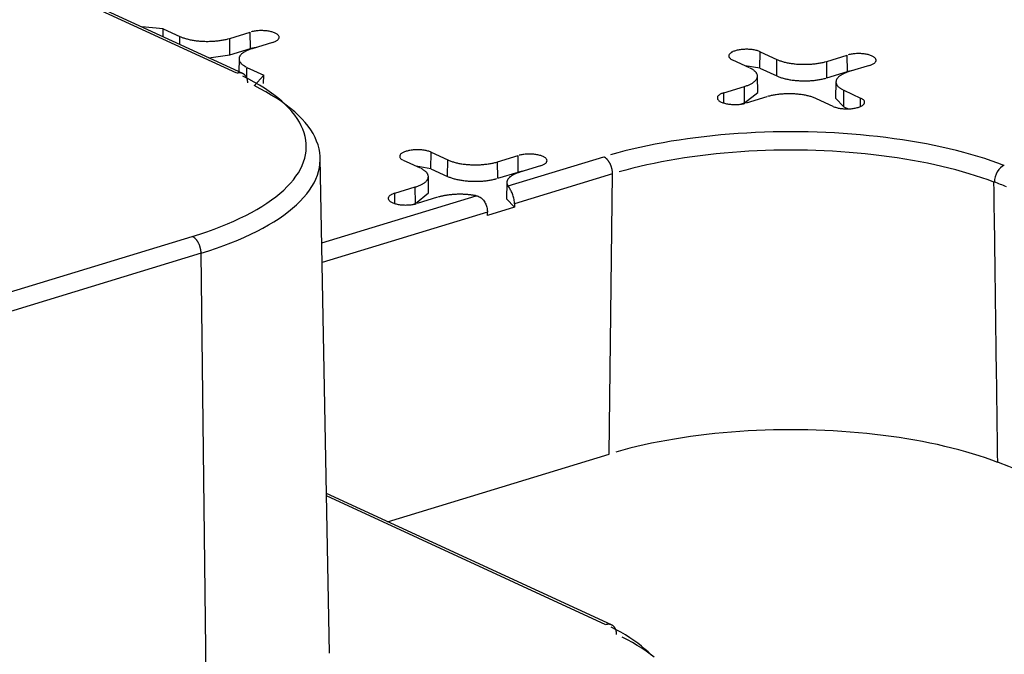
# Model space of a CAD drawing. Units: inches. Extents: x -2.2 to 31.7, y 0.2 to 22.2.
# Drawn here: x 25 to 25.2, y 15.6 to 15.8 of the extents above; entities that cross this region are included whole.
import ezdxf

# ---------------------------------------------------------------- set-up
doc = ezdxf.new("R2010")
doc.units = ezdxf.units.IN
doc.header["$LTSCALE"] = 0.5
doc.header["$MEASUREMENT"] = 0
doc.layers.add('60', color=7, linetype='Continuous')

msp = doc.modelspace()

# ---------------------------------------------------------------- linework, layer by layer
at = {"layer": '60', "color": 53, "linetype": 'Continuous'}
for p, q in [((25.02572, 15.79617), (24.32696, 16.11851)), ((25.02737, 15.7961), (24.32861, 16.11843)), ((25.00487, 15.80878), (24.9988, 15.80928)), ((25.00484, 15.80649), (25.00487, 15.80878)), ((25.00487, 15.80878), (25.00961, 15.8066)), ((25.02368, 15.80605), (25.02949, 15.80783)), ((25.02955, 15.80317), (25.02949, 15.80783)), ((25.00957, 15.80431), (25.00961, 15.8066)), ((25.02373, 15.80139), (25.02368, 15.80605)), ((25.03581, 15.80492), (25.02999, 15.80314)), ((25.02373, 15.80139), (25.02955, 15.80317)), ((25.03115, 15.8035), (25.02955, 15.80317)), ((25.17362, 15.79762), (25.17369, 15.80227)), ((25.17369, 15.80227), (25.17843, 15.80009)), ((25.01773, 15.80055), (25.02373, 15.80139)), ((25.0263, 15.80026), (25.02623, 15.79662)), ((25.17067, 15.79772), (25.16594, 15.7999)), ((25.17836, 15.79544), (25.17843, 15.80009)), ((25.19249, 15.79955), (25.19831, 15.80133)), ((25.19255, 15.79489), (25.19249, 15.79955)), ((25.19837, 15.79667), (25.19831, 15.80133)), ((25.0285, 15.79488), (25.02854, 15.79786)), ((25.02854, 15.79786), (25.03328, 15.79568)), ((25.17362, 15.79762), (25.16943, 15.79829)), ((25.17362, 15.79762), (25.17836, 15.79544)), ((25.19255, 15.79489), (25.19837, 15.79667)), ((25.19997, 15.79699), (25.19837, 15.79667)), ((25.20462, 15.79841), (25.19881, 15.79664)), ((25.03057, 15.79267), (25.03328, 15.79568)), ((25.03324, 15.79329), (25.03328, 15.79568)), ((25.173, 15.79074), (25.17291, 15.79538)), ((25.19512, 15.79375), (25.19503, 15.78912)), ((25.16341, 15.79066), (25.16923, 15.79244)), ((25.16344, 15.78774), (25.16341, 15.79066)), ((25.16928, 15.78778), (25.16923, 15.79244)), ((25.16928, 15.78778), (25.173, 15.79074)), ((25.1973, 15.7867), (25.19736, 15.79136)), ((25.19736, 15.79136), (25.2021, 15.78917)), ((25.17554, 15.78953), (25.16972, 15.78775)), ((25.19434, 15.7868), (25.18961, 15.78899)), ((25.19503, 15.78912), (25.1973, 15.7867)), ((25.20206, 15.78679), (25.2021, 15.78917)), ((25.16811, 15.78742), (25.16928, 15.78778)), ((25.1973, 15.7867), (25.19857, 15.78611)), ((25.05191, 15.63204), (25.04927, 15.77211)), ((25.0776, 15.76928), (25.07286, 15.77147)), ((25.08055, 15.76918), (25.08062, 15.77384)), ((25.08062, 15.77384), (25.08535, 15.77165)), ((25.08529, 15.767), (25.08535, 15.77165)), ((25.09942, 15.77111), (25.10524, 15.77289)), ((25.09948, 15.76645), (25.09942, 15.77111)), ((25.10241, 15.76428), (25.12944, 15.77254)), ((25.10529, 15.76823), (25.10524, 15.77289)), ((25.08055, 15.76918), (25.07636, 15.76986)), ((25.08055, 15.76918), (25.08529, 15.767)), ((25.1069, 15.76856), (25.10529, 15.76823)), ((25.11155, 15.76998), (25.10573, 15.7682)), ((25.07993, 15.76231), (25.07984, 15.76694)), ((25.09948, 15.76645), (25.10529, 15.76823)), ((25.13193, 15.76768), (25.10419, 15.75921)), ((25.13098, 15.68842), (25.13193, 15.76768)), ((25.07034, 15.76223), (25.07615, 15.764)), ((25.07621, 15.75934), (25.07615, 15.764)), ((25.10205, 15.76531), (25.10196, 15.76068)), ((25.04972, 15.74819), (25.09336, 15.76152)), ((25.07037, 15.7593), (25.07034, 15.76223)), ((25.07621, 15.75934), (25.07993, 15.76231)), ((25.08247, 15.76109), (25.07665, 15.75931)), ((25.10196, 15.76068), (25.10417, 15.75829)), ((25.07503, 15.75898), (25.07621, 15.75934)), ((25.10417, 15.75829), (25.09655, 15.75596)), ((25.09654, 15.75687), (25.04983, 15.7426)), ((23.1307, 15.17487), (25.0131, 15.75)), ((25.01558, 15.74527), (23.13319, 15.17014)), ((25.01725, 15.60442), (25.01558, 15.74527)), ((25.06832, 15.66927), (25.13098, 15.68842)), ((25.13168, 15.64005), (25.05106, 15.67724)), ((25.13003, 15.64012), (25.05107, 15.67654))]:
    msp.add_line(p, q, dxfattribs=at)
for points in [[(25.03581, 15.80492, 0), (25.03604, 15.805, 0), (25.03627, 15.80508, 0), (25.03648, 15.80517, 0), (25.03667, 15.80526, 0), (25.03685, 15.80536, 0), (25.03701, 15.80546, 0), (25.03716, 15.80556, 0), (25.03728, 15.80567, 0), (25.03739, 15.80578, 0), (25.03748, 15.80589, 0), (25.03755, 15.80601, 0), (25.0376, 15.80612, 0), (25.03764, 15.80624, 0), (25.03765, 15.80636, 0), (25.03764, 15.80648, 0), (25.03761, 15.80659, 0), (25.03757, 15.80671, 0), (25.0375, 15.80683, 0), (25.03742, 15.80694, 0), (25.03731, 15.80705, 0), (25.03719, 15.80716, 0), (25.03705, 15.80727, 0), (25.03689, 15.80737, 0), (25.03672, 15.80747, 0), (25.03653, 15.80756, 0), (25.03632, 15.80765, 0), (25.0361, 15.80773, 0), (25.03587, 15.80781, 0), (25.03562, 15.80788, 0), (25.03536, 15.80795, 0), (25.03509, 15.80801, 0), (25.03481, 15.80807, 0), (25.03453, 15.80811, 0), (25.03423, 15.80815, 0), (25.03393, 15.80819, 0), (25.03363, 15.80822, 0), (25.03332, 15.80823, 0), (25.033, 15.80825, 0), (25.03269, 15.80825, 0), (25.03238, 15.80825, 0), (25.03206, 15.80824, 0), (25.03175, 15.80822, 0), (25.03144, 15.8082, 0), (25.03114, 15.80816, 0), (25.03085, 15.80813, 0), (25.03056, 15.80808, 0), (25.03028, 15.80803, 0), (25.03, 15.80797, 0), (25.02974, 15.8079, 0)], [(25.00961, 15.8066, 0), (25.00981, 15.8065, 0), (25.01002, 15.80642, 0), (25.01024, 15.80633, 0), (25.01046, 15.80625, 0), (25.01069, 15.80617, 0), (25.01093, 15.80609, 0), (25.01117, 15.80602, 0), (25.01142, 15.80595, 0), (25.01168, 15.80588, 0), (25.01194, 15.80581, 0), (25.0122, 15.80575, 0), (25.01248, 15.80569, 0), (25.01275, 15.80563, 0), (25.01303, 15.80558, 0), (25.01332, 15.80553, 0), (25.01361, 15.80549, 0), (25.0139, 15.80544, 0), (25.0142, 15.8054, 0), (25.0145, 15.80537, 0), (25.0148, 15.80534, 0), (25.0151, 15.80531, 0), (25.01541, 15.80528, 0), (25.01572, 15.80526, 0), (25.01603, 15.80524, 0), (25.01634, 15.80523, 0), (25.01666, 15.80522, 0), (25.01697, 15.80521, 0), (25.01728, 15.80521, 0), (25.0176, 15.80521, 0), (25.01791, 15.80522, 0), (25.01823, 15.80522, 0), (25.01854, 15.80524, 0), (25.01885, 15.80525, 0), (25.01916, 15.80527, 0), (25.01947, 15.80529, 0), (25.01977, 15.80532, 0), (25.02008, 15.80535, 0), (25.02038, 15.80539, 0), (25.02068, 15.80542, 0), (25.02097, 15.80546, 0), (25.02126, 15.80551, 0), (25.02155, 15.80556, 0), (25.02183, 15.80561, 0), (25.02211, 15.80566, 0), (25.02239, 15.80572, 0), (25.02265, 15.80578, 0), (25.02292, 15.80584, 0), (25.02318, 15.80591, 0), (25.02343, 15.80598, 0)], [(25.02999, 15.80314, 0), (25.02975, 15.80307, 0), (25.02951, 15.80299, 0), (25.02929, 15.80291, 0), (25.02907, 15.80282, 0), (25.02885, 15.80273, 0), (25.02865, 15.80265, 0), (25.02845, 15.80255, 0), (25.02826, 15.80246, 0), (25.02808, 15.80236, 0), (25.0279, 15.80227, 0), (25.02773, 15.80217, 0), (25.02758, 15.80206, 0), (25.02743, 15.80196, 0), (25.02729, 15.80186, 0), (25.02716, 15.80175, 0), (25.02703, 15.80164, 0), (25.02692, 15.80153, 0), (25.02682, 15.80142, 0), (25.02672, 15.80131, 0), (25.02663, 15.80119, 0), (25.02656, 15.80108, 0), (25.02649, 15.80096, 0), (25.02644, 15.80085, 0), (25.02639, 15.80073, 0), (25.02635, 15.80061, 0), (25.02633, 15.8005, 0), (25.02631, 15.80038, 0), (25.0263, 15.80026, 0), (25.0263, 15.80014, 0), (25.02632, 15.80002, 0), (25.02634, 15.79991, 0), (25.02637, 15.79979, 0), (25.02641, 15.79967, 0), (25.02646, 15.79956, 0), (25.02652, 15.79944, 0), (25.0266, 15.79933, 0), (25.02668, 15.79921, 0), (25.02677, 15.7991, 0), (25.02686, 15.79899, 0), (25.02697, 15.79888, 0), (25.02709, 15.79877, 0), (25.02722, 15.79866, 0), (25.02735, 15.79855, 0), (25.0275, 15.79845, 0), (25.02765, 15.79834, 0), (25.02781, 15.79824, 0), (25.02798, 15.79814, 0), (25.02816, 15.79805, 0), (25.02835, 15.79795, 0)], [(25.17369, 15.80227, 0), (25.17349, 15.80236, 0), (25.17327, 15.80245, 0), (25.17303, 15.80253, 0), (25.17279, 15.8026, 0), (25.17253, 15.80267, 0), (25.17226, 15.80273, 0), (25.17198, 15.80278, 0), (25.17169, 15.80283, 0), (25.1714, 15.80287, 0), (25.1711, 15.8029, 0), (25.17079, 15.80293, 0), (25.17048, 15.80295, 0), (25.17017, 15.80296, 0), (25.16985, 15.80297, 0), (25.16954, 15.80296, 0), (25.16923, 15.80295, 0), (25.16892, 15.80294, 0), (25.16861, 15.80291, 0), (25.16831, 15.80288, 0), (25.16801, 15.80284, 0), (25.16772, 15.80279, 0), (25.16744, 15.80274, 0), (25.16717, 15.80268, 0), (25.16691, 15.80262, 0), (25.16666, 15.80255, 0), (25.16642, 15.80247, 0), (25.1662, 15.80239, 0), (25.16599, 15.8023, 0), (25.16579, 15.8022, 0), (25.16561, 15.80211, 0), (25.16545, 15.80201, 0), (25.16531, 15.8019, 0), (25.16518, 15.80179, 0), (25.16507, 15.80168, 0), (25.16498, 15.80157, 0), (25.16491, 15.80146, 0), (25.16486, 15.80134, 0), (25.16483, 15.80122, 0), (25.16481, 15.8011, 0), (25.16482, 15.80099, 0), (25.16485, 15.80087, 0), (25.1649, 15.80075, 0), (25.16496, 15.80064, 0), (25.16505, 15.80052, 0), (25.16515, 15.80041, 0), (25.16527, 15.8003, 0), (25.16541, 15.8002, 0), (25.16557, 15.8001, 0), (25.16575, 15.8, 0)], [(25.20462, 15.79841, 0), (25.20486, 15.79849, 0), (25.20509, 15.79857, 0), (25.20529, 15.79866, 0), (25.20549, 15.79875, 0), (25.20567, 15.79885, 0), (25.20583, 15.79895, 0), (25.20598, 15.79906, 0), (25.2061, 15.79916, 0), (25.20621, 15.79928, 0), (25.2063, 15.79939, 0), (25.20637, 15.7995, 0), (25.20642, 15.79962, 0), (25.20646, 15.79974, 0), (25.20647, 15.79985, 0), (25.20646, 15.79997, 0), (25.20643, 15.80009, 0), (25.20639, 15.80021, 0), (25.20632, 15.80032, 0), (25.20624, 15.80044, 0), (25.20613, 15.80055, 0), (25.20601, 15.80066, 0), (25.20587, 15.80076, 0), (25.20571, 15.80086, 0), (25.20554, 15.80096, 0), (25.20535, 15.80105, 0), (25.20514, 15.80114, 0), (25.20492, 15.80123, 0), (25.20469, 15.80131, 0), (25.20444, 15.80138, 0), (25.20418, 15.80145, 0), (25.20391, 15.80151, 0), (25.20363, 15.80156, 0), (25.20335, 15.80161, 0), (25.20305, 15.80165, 0), (25.20275, 15.80168, 0), (25.20244, 15.80171, 0), (25.20213, 15.80173, 0), (25.20182, 15.80174, 0), (25.20151, 15.80175, 0), (25.20119, 15.80174, 0), (25.20088, 15.80173, 0), (25.20057, 15.80172, 0), (25.20026, 15.80169, 0), (25.19996, 15.80166, 0), (25.19966, 15.80162, 0), (25.19938, 15.80157, 0), (25.19909, 15.80152, 0), (25.19882, 15.80146, 0), (25.19856, 15.8014, 0)], [(25.17843, 15.80009, 0), (25.17863, 15.8, 0), (25.17884, 15.79991, 0), (25.17906, 15.79983, 0), (25.17928, 15.79974, 0), (25.17951, 15.79966, 0), (25.17975, 15.79959, 0), (25.17999, 15.79951, 0), (25.18024, 15.79944, 0), (25.1805, 15.79937, 0), (25.18076, 15.79931, 0), (25.18102, 15.79924, 0), (25.1813, 15.79918, 0), (25.18157, 15.79913, 0), (25.18185, 15.79908, 0), (25.18214, 15.79903, 0), (25.18243, 15.79898, 0), (25.18272, 15.79894, 0), (25.18302, 15.7989, 0), (25.18332, 15.79886, 0), (25.18362, 15.79883, 0), (25.18392, 15.7988, 0), (25.18423, 15.79878, 0), (25.18454, 15.79876, 0), (25.18485, 15.79874, 0), (25.18516, 15.79873, 0), (25.18547, 15.79872, 0), (25.18579, 15.79871, 0), (25.1861, 15.79871, 0), (25.18642, 15.79871, 0), (25.18673, 15.79871, 0), (25.18704, 15.79872, 0), (25.18736, 15.79873, 0), (25.18767, 15.79875, 0), (25.18798, 15.79877, 0), (25.18829, 15.79879, 0), (25.18859, 15.79882, 0), (25.1889, 15.79885, 0), (25.1892, 15.79888, 0), (25.18949, 15.79892, 0), (25.18979, 15.79896, 0), (25.19008, 15.799, 0), (25.19037, 15.79905, 0), (25.19065, 15.7991, 0), (25.19093, 15.79916, 0), (25.1912, 15.79921, 0), (25.19147, 15.79927, 0), (25.19174, 15.79934, 0), (25.192, 15.79941, 0), (25.19225, 15.79948, 0)], [(25.02877, 15.79352, 0), (25.02877, 15.79363, 0), (25.02876, 15.79375, 0), (25.02875, 15.79386, 0), (25.02874, 15.79396, 0), (25.02873, 15.79407, 0), (25.02871, 15.79418, 0), (25.02869, 15.79428, 0), (25.02867, 15.79439, 0), (25.02864, 15.79449, 0), (25.02861, 15.79458, 0), (25.02858, 15.79468, 0), (25.02854, 15.79478, 0), (25.02851, 15.79487, 0), (25.02847, 15.79496, 0), (25.02842, 15.79505, 0), (25.02838, 15.79513, 0), (25.02833, 15.79522, 0), (25.02828, 15.7953, 0), (25.02823, 15.79538, 0), (25.02817, 15.79545, 0), (25.02811, 15.79552, 0), (25.02805, 15.79559, 0), (25.02799, 15.79566, 0), (25.02793, 15.79572, 0), (25.02786, 15.79578, 0), (25.02779, 15.79584, 0), (25.02772, 15.79589, 0), (25.02765, 15.79594, 0), (25.02757, 15.79599, 0), (25.0275, 15.79604, 0), (25.02742, 15.79608, 0), (25.02734, 15.79611, 0), (25.02726, 15.79615, 0), (25.02718, 15.79618, 0), (25.02709, 15.7962, 0), (25.02701, 15.79623, 0), (25.02692, 15.79625, 0), (25.02683, 15.79626, 0), (25.02674, 15.79628, 0), (25.02665, 15.79629, 0), (25.02656, 15.79629, 0), (25.02647, 15.79629, 0), (25.02638, 15.79629, 0), (25.02629, 15.79628, 0), (25.02619, 15.79628, 0), (25.0261, 15.79626, 0), (25.026, 15.79625, 0), (25.02591, 15.79623, 0), (25.02581, 15.7962, 0)], [(25.16923, 15.79244, 0), (25.16947, 15.79252, 0), (25.1697, 15.79259, 0), (25.16993, 15.79268, 0), (25.17015, 15.79276, 0), (25.17036, 15.79285, 0), (25.17057, 15.79293, 0), (25.17077, 15.79303, 0), (25.17096, 15.79312, 0), (25.17114, 15.79322, 0), (25.17131, 15.79331, 0), (25.17148, 15.79341, 0), (25.17164, 15.79352, 0), (25.17179, 15.79362, 0), (25.17193, 15.79373, 0), (25.17206, 15.79383, 0), (25.17218, 15.79394, 0), (25.1723, 15.79405, 0), (25.1724, 15.79416, 0), (25.17249, 15.79427, 0), (25.17258, 15.79439, 0), (25.17266, 15.7945, 0), (25.17272, 15.79462, 0), (25.17278, 15.79473, 0), (25.17283, 15.79485, 0), (25.17286, 15.79497, 0), (25.17289, 15.79509, 0), (25.17291, 15.7952, 0), (25.17291, 15.79532, 0), (25.17291, 15.79544, 0), (25.1729, 15.79556, 0), (25.17288, 15.79567, 0), (25.17285, 15.79579, 0), (25.1728, 15.79591, 0), (25.17275, 15.79602, 0), (25.17269, 15.79614, 0), (25.17262, 15.79626, 0), (25.17254, 15.79637, 0), (25.17245, 15.79648, 0), (25.17235, 15.79659, 0), (25.17224, 15.7967, 0), (25.17212, 15.79681, 0), (25.172, 15.79692, 0), (25.17186, 15.79703, 0), (25.17172, 15.79713, 0), (25.17156, 15.79724, 0), (25.1714, 15.79734, 0), (25.17123, 15.79744, 0), (25.17105, 15.79753, 0), (25.17087, 15.79763, 0)], [(25.19881, 15.79664, 0), (25.19857, 15.79656, 0), (25.19833, 15.79648, 0), (25.19811, 15.7964, 0), (25.19788, 15.79632, 0), (25.19767, 15.79623, 0), (25.19747, 15.79614, 0), (25.19727, 15.79605, 0), (25.19708, 15.79596, 0), (25.19689, 15.79586, 0), (25.19672, 15.79576, 0), (25.19655, 15.79566, 0), (25.1964, 15.79556, 0), (25.19625, 15.79546, 0), (25.19611, 15.79535, 0), (25.19597, 15.79524, 0), (25.19585, 15.79513, 0), (25.19574, 15.79502, 0), (25.19563, 15.79491, 0), (25.19554, 15.7948, 0), (25.19545, 15.79469, 0), (25.19538, 15.79457, 0), (25.19531, 15.79446, 0), (25.19526, 15.79434, 0), (25.19521, 15.79423, 0), (25.19517, 15.79411, 0), (25.19514, 15.79399, 0), (25.19513, 15.79387, 0), (25.19512, 15.79375, 0), (25.19512, 15.79364, 0), (25.19513, 15.79352, 0), (25.19516, 15.7934, 0), (25.19519, 15.79328, 0), (25.19523, 15.79317, 0), (25.19528, 15.79305, 0), (25.19534, 15.79294, 0), (25.19541, 15.79282, 0), (25.19549, 15.79271, 0), (25.19558, 15.79259, 0), (25.19568, 15.79248, 0), (25.19579, 15.79237, 0), (25.19591, 15.79226, 0), (25.19604, 15.79215, 0), (25.19617, 15.79205, 0), (25.19632, 15.79194, 0), (25.19647, 15.79184, 0), (25.19663, 15.79174, 0), (25.1968, 15.79164, 0), (25.19698, 15.79154, 0), (25.19717, 15.79145, 0)], [(25.0131, 15.75, 0), (25.0152, 15.75066, 0), (25.01724, 15.75135, 0), (25.01923, 15.75206, 0), (25.02116, 15.7528, 0), (25.02302, 15.75356, 0), (25.02482, 15.75433, 0), (25.02656, 15.75513, 0), (25.02823, 15.75595, 0), (25.02982, 15.75679, 0), (25.03135, 15.75765, 0), (25.0328, 15.75852, 0), (25.03418, 15.75942, 0), (25.03549, 15.76032, 0), (25.03672, 15.76124, 0), (25.03787, 15.76218, 0), (25.03894, 15.76313, 0), (25.03993, 15.76409, 0), (25.04084, 15.76506, 0), (25.04167, 15.76605, 0), (25.04241, 15.76704, 0), (25.04308, 15.76804, 0), (25.04365, 15.76905, 0), (25.04415, 15.77006, 0), (25.04456, 15.77108, 0), (25.04488, 15.77211, 0), (25.04512, 15.77313, 0), (25.04527, 15.77416, 0), (25.04533, 15.77519, 0), (25.04531, 15.77623, 0), (25.04521, 15.77726, 0), (25.04501, 15.77828, 0), (25.04473, 15.77931, 0), (25.04437, 15.78033, 0), (25.04392, 15.78135, 0), (25.04338, 15.78236, 0), (25.04276, 15.78336, 0), (25.04206, 15.78436, 0), (25.04127, 15.78535, 0), (25.0404, 15.78633, 0), (25.03945, 15.78729, 0), (25.03842, 15.78825, 0), (25.03731, 15.78919, 0), (25.03612, 15.79012, 0), (25.03486, 15.79104, 0), (25.03352, 15.79194, 0), (25.0321, 15.79282, 0), (25.03061, 15.79369, 0), (25.02905, 15.79454, 0), (25.02742, 15.79536, 0)], [(25.17836, 15.79544, 0), (25.17856, 15.79534, 0), (25.17877, 15.79526, 0), (25.17899, 15.79517, 0), (25.17922, 15.79509, 0), (25.17945, 15.79501, 0), (25.17969, 15.79493, 0), (25.17994, 15.79485, 0), (25.18019, 15.79478, 0), (25.18045, 15.79471, 0), (25.18071, 15.79464, 0), (25.18098, 15.79458, 0), (25.18125, 15.79452, 0), (25.18153, 15.79447, 0), (25.18181, 15.79441, 0), (25.1821, 15.79436, 0), (25.18239, 15.79432, 0), (25.18269, 15.79427, 0), (25.18299, 15.79423, 0), (25.18329, 15.7942, 0), (25.1836, 15.79417, 0), (25.1839, 15.79414, 0), (25.18421, 15.79411, 0), (25.18452, 15.79409, 0), (25.18484, 15.79407, 0), (25.18515, 15.79406, 0), (25.18547, 15.79405, 0), (25.18579, 15.79404, 0), (25.1861, 15.79404, 0), (25.18642, 15.79404, 0), (25.18674, 15.79404, 0), (25.18705, 15.79405, 0), (25.18737, 15.79407, 0), (25.18768, 15.79408, 0), (25.18799, 15.7941, 0), (25.1883, 15.79412, 0), (25.18861, 15.79415, 0), (25.18892, 15.79418, 0), (25.18922, 15.79421, 0), (25.18952, 15.79425, 0), (25.18982, 15.79429, 0), (25.19011, 15.79434, 0), (25.1904, 15.79439, 0), (25.19069, 15.79444, 0), (25.19097, 15.79449, 0), (25.19125, 15.79455, 0), (25.19152, 15.79461, 0), (25.19179, 15.79468, 0), (25.19205, 15.79474, 0), (25.1923, 15.79482, 0)], [(25.01558, 15.74527, 0), (25.01778, 15.74596, 0), (25.01992, 15.74668, 0), (25.02199, 15.74743, 0), (25.02401, 15.74819, 0), (25.02596, 15.74898, 0), (25.02784, 15.7498, 0), (25.02965, 15.75063, 0), (25.03139, 15.75149, 0), (25.03306, 15.75237, 0), (25.03466, 15.75326, 0), (25.03617, 15.75418, 0), (25.03762, 15.75511, 0), (25.03898, 15.75606, 0), (25.04026, 15.75702, 0), (25.04147, 15.758, 0), (25.04258, 15.75899, 0), (25.04362, 15.76, 0), (25.04457, 15.76101, 0), (25.04544, 15.76204, 0), (25.04622, 15.76308, 0), (25.04691, 15.76412, 0), (25.04751, 15.76517, 0), (25.04803, 15.76623, 0), (25.04846, 15.7673, 0), (25.0488, 15.76837, 0), (25.04904, 15.76944, 0), (25.0492, 15.77052, 0), (25.04927, 15.7716, 0), (25.04925, 15.77267, 0), (25.04914, 15.77375, 0), (25.04893, 15.77483, 0), (25.04864, 15.7759, 0), (25.04826, 15.77697, 0), (25.04779, 15.77803, 0), (25.04723, 15.77909, 0), (25.04658, 15.78013, 0), (25.04585, 15.78118, 0), (25.04503, 15.78221, 0), (25.04412, 15.78323, 0), (25.04312, 15.78424, 0), (25.04205, 15.78524, 0), (25.04089, 15.78623, 0), (25.03965, 15.7872, 0), (25.03832, 15.78815, 0), (25.03692, 15.78909, 0), (25.03544, 15.79002, 0), (25.03388, 15.79092, 0), (25.03225, 15.79181, 0), (25.03055, 15.79268, 0)], [(25.16341, 15.79066, 0), (25.16317, 15.79058, 0), (25.16295, 15.7905, 0), (25.16274, 15.79041, 0), (25.16254, 15.79032, 0), (25.16237, 15.79022, 0), (25.1622, 15.79012, 0), (25.16206, 15.79002, 0), (25.16193, 15.78991, 0), (25.16182, 15.7898, 0), (25.16173, 15.78969, 0), (25.16166, 15.78957, 0), (25.16161, 15.78946, 0), (25.16158, 15.78934, 0), (25.16157, 15.78922, 0), (25.16157, 15.7891, 0), (25.1616, 15.78899, 0), (25.16165, 15.78887, 0), (25.16171, 15.78875, 0), (25.1618, 15.78864, 0), (25.1619, 15.78853, 0), (25.16202, 15.78842, 0), (25.16217, 15.78831, 0), (25.16232, 15.78821, 0), (25.1625, 15.78811, 0), (25.16269, 15.78802, 0), (25.16289, 15.78793, 0), (25.16311, 15.78785, 0), (25.16335, 15.78777, 0), (25.16359, 15.7877, 0), (25.16385, 15.78763, 0), (25.16412, 15.78757, 0), (25.1644, 15.78751, 0), (25.16469, 15.78747, 0), (25.16498, 15.78743, 0), (25.16528, 15.78739, 0), (25.16559, 15.78737, 0), (25.1659, 15.78735, 0), (25.16621, 15.78733, 0), (25.16653, 15.78733, 0), (25.16684, 15.78733, 0), (25.16715, 15.78734, 0), (25.16746, 15.78736, 0), (25.16777, 15.78738, 0), (25.16807, 15.78742, 0), (25.16837, 15.78746, 0), (25.16866, 15.7875, 0), (25.16894, 15.78755, 0), (25.16921, 15.78761, 0), (25.16947, 15.78768, 0)], [(25.18961, 15.78899, 0), (25.18941, 15.78908, 0), (25.1892, 15.78916, 0), (25.18898, 15.78925, 0), (25.18875, 15.78933, 0), (25.18852, 15.78941, 0), (25.18829, 15.78949, 0), (25.18804, 15.78956, 0), (25.18779, 15.78964, 0), (25.18754, 15.7897, 0), (25.18728, 15.78977, 0), (25.18701, 15.78983, 0), (25.18674, 15.78989, 0), (25.18646, 15.78995, 0), (25.18618, 15.79, 0), (25.1859, 15.79005, 0), (25.18561, 15.7901, 0), (25.18531, 15.79014, 0), (25.18502, 15.79018, 0), (25.18472, 15.79021, 0), (25.18442, 15.79024, 0), (25.18411, 15.79027, 0), (25.1838, 15.7903, 0), (25.18349, 15.79032, 0), (25.18318, 15.79034, 0), (25.18287, 15.79035, 0), (25.18256, 15.79036, 0), (25.18225, 15.79037, 0), (25.18193, 15.79037, 0), (25.18162, 15.79037, 0), (25.1813, 15.79036, 0), (25.18099, 15.79036, 0), (25.18068, 15.79034, 0), (25.18037, 15.79033, 0), (25.18006, 15.79031, 0), (25.17975, 15.79029, 0), (25.17944, 15.79026, 0), (25.17914, 15.79023, 0), (25.17884, 15.7902, 0), (25.17854, 15.79016, 0), (25.17824, 15.79012, 0), (25.17795, 15.79007, 0), (25.17767, 15.79003, 0), (25.17738, 15.78997, 0), (25.1771, 15.78992, 0), (25.17683, 15.78986, 0), (25.17656, 15.7898, 0), (25.1763, 15.78974, 0), (25.17604, 15.78967, 0), (25.17579, 15.7896, 0)], [(25.19434, 15.7868, 0), (25.19455, 15.78671, 0), (25.19477, 15.78663, 0), (25.195, 15.78655, 0), (25.19525, 15.78648, 0), (25.19551, 15.78641, 0), (25.19578, 15.78635, 0), (25.19605, 15.78629, 0), (25.19634, 15.78625, 0), (25.19664, 15.78621, 0), (25.19694, 15.78617, 0), (25.19724, 15.78615, 0), (25.19755, 15.78613, 0), (25.19787, 15.78611, 0), (25.19818, 15.78611, 0), (25.19849, 15.78611, 0), (25.19881, 15.78612, 0), (25.19912, 15.78614, 0), (25.19942, 15.78616, 0), (25.19973, 15.7862, 0), (25.20002, 15.78624, 0), (25.20031, 15.78628, 0), (25.20059, 15.78633, 0), (25.20086, 15.78639, 0), (25.20113, 15.78646, 0), (25.20138, 15.78653, 0), (25.20161, 15.78661, 0), (25.20184, 15.78669, 0), (25.20205, 15.78678, 0), (25.20224, 15.78687, 0), (25.20242, 15.78697, 0), (25.20258, 15.78707, 0), (25.20273, 15.78717, 0), (25.20285, 15.78728, 0), (25.20296, 15.78739, 0), (25.20305, 15.78751, 0), (25.20312, 15.78762, 0), (25.20317, 15.78774, 0), (25.20321, 15.78785, 0), (25.20322, 15.78797, 0), (25.20321, 15.78809, 0), (25.20318, 15.78821, 0), (25.20314, 15.78832, 0), (25.20307, 15.78844, 0), (25.20299, 15.78855, 0), (25.20288, 15.78866, 0), (25.20276, 15.78877, 0), (25.20262, 15.78888, 0), (25.20246, 15.78898, 0), (25.20229, 15.78908, 0)], [(25.24261, 15.7701, 0), (25.24085, 15.77076, 0), (25.23904, 15.7714, 0), (25.23717, 15.77202, 0), (25.23526, 15.77261, 0), (25.2333, 15.77319, 0), (25.2313, 15.77375, 0), (25.22925, 15.77428, 0), (25.22717, 15.77479, 0), (25.22504, 15.77527, 0), (25.22288, 15.77573, 0), (25.22068, 15.77617, 0), (25.21844, 15.77658, 0), (25.21618, 15.77697, 0), (25.21389, 15.77733, 0), (25.21156, 15.77767, 0), (25.20922, 15.77798, 0), (25.20685, 15.77826, 0), (25.20446, 15.77852, 0), (25.20204, 15.77875, 0), (25.19962, 15.77896, 0), (25.19717, 15.77913, 0), (25.19472, 15.77928, 0), (25.19225, 15.77941, 0), (25.18977, 15.7795, 0), (25.18729, 15.77957, 0), (25.18481, 15.77961, 0), (25.18232, 15.77962, 0), (25.17983, 15.7796, 0), (25.17734, 15.77956, 0), (25.17486, 15.77949, 0), (25.17239, 15.77939, 0), (25.16992, 15.77927, 0), (25.16747, 15.77911, 0), (25.16503, 15.77893, 0), (25.1626, 15.77872, 0), (25.16019, 15.77849, 0), (25.1578, 15.77823, 0), (25.15544, 15.77794, 0), (25.15309, 15.77763, 0), (25.15077, 15.77729, 0), (25.14848, 15.77692, 0), (25.14622, 15.77653, 0), (25.14399, 15.77612, 0), (25.1418, 15.77568, 0), (25.13964, 15.77521, 0), (25.13752, 15.77472, 0), (25.13544, 15.77421, 0), (25.13339, 15.77368, 0), (25.1314, 15.77312, 0)], [(25.08062, 15.77384, 0), (25.08041, 15.77393, 0), (25.08019, 15.77401, 0), (25.07996, 15.77409, 0), (25.07971, 15.77416, 0), (25.07945, 15.77423, 0), (25.07919, 15.77429, 0), (25.07891, 15.77434, 0), (25.07862, 15.77439, 0), (25.07833, 15.77443, 0), (25.07802, 15.77447, 0), (25.07772, 15.77449, 0), (25.07741, 15.77451, 0), (25.0771, 15.77453, 0), (25.07678, 15.77453, 0), (25.07647, 15.77453, 0), (25.07616, 15.77452, 0), (25.07584, 15.7745, 0), (25.07554, 15.77447, 0), (25.07524, 15.77444, 0), (25.07494, 15.7744, 0), (25.07465, 15.77436, 0), (25.07437, 15.7743, 0), (25.0741, 15.77425, 0), (25.07384, 15.77418, 0), (25.07359, 15.77411, 0), (25.07335, 15.77403, 0), (25.07312, 15.77395, 0), (25.07292, 15.77386, 0), (25.07272, 15.77377, 0), (25.07254, 15.77367, 0), (25.07238, 15.77357, 0), (25.07224, 15.77347, 0), (25.07211, 15.77336, 0), (25.072, 15.77325, 0), (25.07191, 15.77313, 0), (25.07184, 15.77302, 0), (25.07179, 15.7729, 0), (25.07175, 15.77279, 0), (25.07174, 15.77267, 0), (25.07175, 15.77255, 0), (25.07178, 15.77243, 0), (25.07182, 15.77232, 0), (25.07189, 15.7722, 0), (25.07197, 15.77209, 0), (25.07208, 15.77198, 0), (25.0722, 15.77187, 0), (25.07234, 15.77176, 0), (25.0725, 15.77166, 0), (25.07267, 15.77156, 0)], [(25.2398, 15.76536, 0), (25.23812, 15.76598, 0), (25.23639, 15.76659, 0), (25.23461, 15.76718, 0), (25.23279, 15.76775, 0), (25.23092, 15.7683, 0), (25.22901, 15.76883, 0), (25.22706, 15.76934, 0), (25.22507, 15.76982, 0), (25.22304, 15.77028, 0), (25.22098, 15.77072, 0), (25.21889, 15.77114, 0), (25.21676, 15.77153, 0), (25.2146, 15.7719, 0), (25.21241, 15.77225, 0), (25.2102, 15.77257, 0), (25.20796, 15.77286, 0), (25.2057, 15.77314, 0), (25.20342, 15.77338, 0), (25.20113, 15.7736, 0), (25.19881, 15.7738, 0), (25.19648, 15.77397, 0), (25.19414, 15.77411, 0), (25.19179, 15.77422, 0), (25.18943, 15.77432, 0), (25.18707, 15.77438, 0), (25.1847, 15.77442, 0), (25.18233, 15.77443, 0), (25.17995, 15.77441, 0), (25.17758, 15.77437, 0), (25.17522, 15.77431, 0), (25.17286, 15.77421, 0), (25.17051, 15.77409, 0), (25.16817, 15.77395, 0), (25.16584, 15.77377, 0), (25.16353, 15.77358, 0), (25.16124, 15.77335, 0), (25.15896, 15.7731, 0), (25.1567, 15.77283, 0), (25.15447, 15.77253, 0), (25.15226, 15.77221, 0), (25.15008, 15.77186, 0), (25.14792, 15.77149, 0), (25.1458, 15.77109, 0), (25.1437, 15.77067, 0), (25.14165, 15.77023, 0), (25.13962, 15.76976, 0), (25.13764, 15.76928, 0), (25.13569, 15.76877, 0), (25.13379, 15.76824, 0)], [(25.08535, 15.77165, 0), (25.08556, 15.77156, 0), (25.08577, 15.77148, 0), (25.08598, 15.77139, 0), (25.08621, 15.77131, 0), (25.08644, 15.77123, 0), (25.08667, 15.77115, 0), (25.08692, 15.77108, 0), (25.08717, 15.771, 0), (25.08742, 15.77094, 0), (25.08768, 15.77087, 0), (25.08795, 15.77081, 0), (25.08822, 15.77075, 0), (25.0885, 15.77069, 0), (25.08878, 15.77064, 0), (25.08907, 15.77059, 0), (25.08935, 15.77054, 0), (25.08965, 15.7705, 0), (25.08994, 15.77046, 0), (25.09024, 15.77043, 0), (25.09055, 15.77039, 0), (25.09085, 15.77037, 0), (25.09116, 15.77034, 0), (25.09147, 15.77032, 0), (25.09178, 15.7703, 0), (25.09209, 15.77029, 0), (25.0924, 15.77028, 0), (25.09272, 15.77027, 0), (25.09303, 15.77027, 0), (25.09334, 15.77027, 0), (25.09366, 15.77027, 0), (25.09397, 15.77028, 0), (25.09428, 15.7703, 0), (25.0946, 15.77031, 0), (25.09491, 15.77033, 0), (25.09521, 15.77035, 0), (25.09552, 15.77038, 0), (25.09582, 15.77041, 0), (25.09612, 15.77044, 0), (25.09642, 15.77048, 0), (25.09672, 15.77052, 0), (25.09701, 15.77057, 0), (25.0973, 15.77061, 0), (25.09758, 15.77066, 0), (25.09786, 15.77072, 0), (25.09813, 15.77078, 0), (25.0984, 15.77084, 0), (25.09866, 15.7709, 0), (25.09892, 15.77097, 0), (25.09918, 15.77104, 0)], [(25.11155, 15.76998, 0), (25.11179, 15.77005, 0), (25.11201, 15.77014, 0), (25.11222, 15.77023, 0), (25.11242, 15.77032, 0), (25.1126, 15.77041, 0), (25.11276, 15.77052, 0), (25.1129, 15.77062, 0), (25.11303, 15.77073, 0), (25.11314, 15.77084, 0), (25.11323, 15.77095, 0), (25.1133, 15.77107, 0), (25.11335, 15.77118, 0), (25.11338, 15.7713, 0), (25.1134, 15.77142, 0), (25.11339, 15.77154, 0), (25.11336, 15.77165, 0), (25.11331, 15.77177, 0), (25.11325, 15.77189, 0), (25.11316, 15.772, 0), (25.11306, 15.77211, 0), (25.11294, 15.77222, 0), (25.1128, 15.77232, 0), (25.11264, 15.77243, 0), (25.11246, 15.77252, 0), (25.11227, 15.77262, 0), (25.11207, 15.77271, 0), (25.11185, 15.77279, 0), (25.11161, 15.77287, 0), (25.11137, 15.77294, 0), (25.11111, 15.77301, 0), (25.11084, 15.77307, 0), (25.11056, 15.77313, 0), (25.11027, 15.77317, 0), (25.10998, 15.77321, 0), (25.10968, 15.77325, 0), (25.10937, 15.77327, 0), (25.10906, 15.77329, 0), (25.10875, 15.77331, 0), (25.10844, 15.77331, 0), (25.10812, 15.77331, 0), (25.10781, 15.7733, 0), (25.1075, 15.77328, 0), (25.10719, 15.77325, 0), (25.10689, 15.77322, 0), (25.10659, 15.77318, 0), (25.1063, 15.77314, 0), (25.10602, 15.77309, 0), (25.10575, 15.77303, 0), (25.10549, 15.77296, 0)], [(25.13193, 15.76768, 0), (25.13193, 15.7678, 0), (25.13193, 15.76792, 0), (25.13192, 15.76803, 0), (25.13191, 15.76815, 0), (25.1319, 15.76827, 0), (25.13189, 15.76839, 0), (25.13188, 15.76851, 0), (25.13186, 15.76863, 0), (25.13184, 15.76876, 0), (25.13182, 15.76888, 0), (25.13179, 15.769, 0), (25.13177, 15.76912, 0), (25.13174, 15.76924, 0), (25.13171, 15.76936, 0), (25.13167, 15.76948, 0), (25.13164, 15.7696, 0), (25.1316, 15.76972, 0), (25.13156, 15.76984, 0), (25.13151, 15.76996, 0), (25.13147, 15.77007, 0), (25.13142, 15.77019, 0), (25.13137, 15.7703, 0), (25.13132, 15.77041, 0), (25.13127, 15.77052, 0), (25.13122, 15.77063, 0), (25.13116, 15.77074, 0), (25.1311, 15.77085, 0), (25.13104, 15.77095, 0), (25.13098, 15.77105, 0), (25.13092, 15.77115, 0), (25.13085, 15.77125, 0), (25.13079, 15.77134, 0), (25.13072, 15.77143, 0), (25.13065, 15.77152, 0), (25.13058, 15.77161, 0), (25.13051, 15.77169, 0), (25.13044, 15.77178, 0), (25.13037, 15.77185, 0), (25.13029, 15.77193, 0), (25.13022, 15.772, 0), (25.13014, 15.77207, 0), (25.13007, 15.77214, 0), (25.12999, 15.7722, 0), (25.12991, 15.77226, 0), (25.12984, 15.77232, 0), (25.12976, 15.77237, 0), (25.12968, 15.77242, 0), (25.1296, 15.77246, 0), (25.12952, 15.7725, 0)], [(25.07615, 15.764, 0), (25.07639, 15.76408, 0), (25.07663, 15.76416, 0), (25.07686, 15.76424, 0), (25.07708, 15.76432, 0), (25.07729, 15.76441, 0), (25.0775, 15.7645, 0), (25.07769, 15.76459, 0), (25.07788, 15.76468, 0), (25.07807, 15.76478, 0), (25.07824, 15.76488, 0), (25.07841, 15.76498, 0), (25.07857, 15.76508, 0), (25.07872, 15.76518, 0), (25.07886, 15.76529, 0), (25.07899, 15.7654, 0), (25.07911, 15.7655, 0), (25.07922, 15.76561, 0), (25.07933, 15.76573, 0), (25.07942, 15.76584, 0), (25.07951, 15.76595, 0), (25.07958, 15.76607, 0), (25.07965, 15.76618, 0), (25.07971, 15.7663, 0), (25.07975, 15.76641, 0), (25.07979, 15.76653, 0), (25.07982, 15.76665, 0), (25.07983, 15.76677, 0), (25.07984, 15.76688, 0), (25.07984, 15.767, 0), (25.07983, 15.76712, 0), (25.0798, 15.76724, 0), (25.07977, 15.76736, 0), (25.07973, 15.76747, 0), (25.07968, 15.76759, 0), (25.07962, 15.7677, 0), (25.07955, 15.76782, 0), (25.07947, 15.76793, 0), (25.07938, 15.76805, 0), (25.07928, 15.76816, 0), (25.07917, 15.76827, 0), (25.07905, 15.76838, 0), (25.07892, 15.76849, 0), (25.07879, 15.76859, 0), (25.07864, 15.7687, 0), (25.07849, 15.7688, 0), (25.07833, 15.7689, 0), (25.07816, 15.769, 0), (25.07798, 15.7691, 0), (25.07779, 15.76919, 0)], [(25.08529, 15.767, 0), (25.08549, 15.76691, 0), (25.0857, 15.76682, 0), (25.08592, 15.76673, 0), (25.08615, 15.76665, 0), (25.08638, 15.76657, 0), (25.08662, 15.76649, 0), (25.08686, 15.76642, 0), (25.08712, 15.76634, 0), (25.08737, 15.76627, 0), (25.08764, 15.76621, 0), (25.08791, 15.76615, 0), (25.08818, 15.76609, 0), (25.08846, 15.76603, 0), (25.08874, 15.76598, 0), (25.08903, 15.76593, 0), (25.08932, 15.76588, 0), (25.08962, 15.76584, 0), (25.08992, 15.7658, 0), (25.09022, 15.76576, 0), (25.09052, 15.76573, 0), (25.09083, 15.7657, 0), (25.09114, 15.76568, 0), (25.09145, 15.76565, 0), (25.09177, 15.76564, 0), (25.09208, 15.76562, 0), (25.0924, 15.76561, 0), (25.09271, 15.76561, 0), (25.09303, 15.7656, 0), (25.09335, 15.7656, 0), (25.09366, 15.76561, 0), (25.09398, 15.76562, 0), (25.09429, 15.76563, 0), (25.09461, 15.76564, 0), (25.09492, 15.76566, 0), (25.09523, 15.76569, 0), (25.09554, 15.76571, 0), (25.09585, 15.76574, 0), (25.09615, 15.76578, 0), (25.09645, 15.76582, 0), (25.09675, 15.76586, 0), (25.09704, 15.7659, 0), (25.09733, 15.76595, 0), (25.09762, 15.766, 0), (25.0979, 15.76606, 0), (25.09818, 15.76611, 0), (25.09845, 15.76618, 0), (25.09871, 15.76624, 0), (25.09897, 15.76631, 0), (25.09923, 15.76638, 0)], [(25.10573, 15.7682, 0), (25.10556, 15.76814, 0), (25.10538, 15.76809, 0), (25.10521, 15.76803, 0), (25.10504, 15.76797, 0), (25.10488, 15.76791, 0), (25.10472, 15.76784, 0), (25.10456, 15.76778, 0), (25.10441, 15.76771, 0), (25.10427, 15.76765, 0), (25.10412, 15.76758, 0), (25.10398, 15.76751, 0), (25.10385, 15.76744, 0), (25.10372, 15.76737, 0), (25.10359, 15.76729, 0), (25.10347, 15.76722, 0), (25.10335, 15.76714, 0), (25.10324, 15.76707, 0), (25.10313, 15.76699, 0), (25.10303, 15.76691, 0), (25.10293, 15.76683, 0), (25.10284, 15.76675, 0), (25.10275, 15.76667, 0), (25.10267, 15.76659, 0), (25.10259, 15.76651, 0), (25.10252, 15.76643, 0), (25.10245, 15.76634, 0), (25.10239, 15.76626, 0), (25.10233, 15.76618, 0), (25.10228, 15.76609, 0), (25.10223, 15.76601, 0), (25.10219, 15.76592, 0), (25.10215, 15.76584, 0), (25.10212, 15.76575, 0), (25.1021, 15.76566, 0), (25.10208, 15.76558, 0), (25.10206, 15.76549, 0), (25.10205, 15.7654, 0), (25.10205, 15.76532, 0), (25.10205, 15.76523, 0), (25.10205, 15.76514, 0), (25.10207, 15.76505, 0), (25.10208, 15.76497, 0), (25.10211, 15.76488, 0), (25.10213, 15.76479, 0), (25.10217, 15.76471, 0), (25.10221, 15.76462, 0), (25.10225, 15.76454, 0), (25.1023, 15.76445, 0), (25.10235, 15.76437, 0)], [(25.07034, 15.76223, 0), (25.0701, 15.76215, 0), (25.06988, 15.76207, 0), (25.06967, 15.76198, 0), (25.06947, 15.76188, 0), (25.06929, 15.76179, 0), (25.06913, 15.76169, 0), (25.06899, 15.76158, 0), (25.06886, 15.76147, 0), (25.06875, 15.76136, 0), (25.06866, 15.76125, 0), (25.06859, 15.76114, 0), (25.06854, 15.76102, 0), (25.06851, 15.7609, 0), (25.06849, 15.76078, 0), (25.0685, 15.76067, 0), (25.06853, 15.76055, 0), (25.06857, 15.76043, 0), (25.06864, 15.76032, 0), (25.06873, 15.7602, 0), (25.06883, 15.76009, 0), (25.06895, 15.75998, 0), (25.06909, 15.75988, 0), (25.06925, 15.75978, 0), (25.06942, 15.75968, 0), (25.06962, 15.75958, 0), (25.06982, 15.7595, 0), (25.07004, 15.75941, 0), (25.07028, 15.75933, 0), (25.07052, 15.75926, 0), (25.07078, 15.75919, 0), (25.07105, 15.75913, 0), (25.07133, 15.75908, 0), (25.07162, 15.75903, 0), (25.07191, 15.75899, 0), (25.07221, 15.75896, 0), (25.07252, 15.75893, 0), (25.07283, 15.75891, 0), (25.07314, 15.7589, 0), (25.07345, 15.75889, 0), (25.07377, 15.7589, 0), (25.07408, 15.75891, 0), (25.07439, 15.75892, 0), (25.0747, 15.75895, 0), (25.075, 15.75898, 0), (25.0753, 15.75902, 0), (25.07559, 15.75906, 0), (25.07587, 15.75912, 0), (25.07614, 15.75918, 0), (25.0764, 15.75924, 0)], [(25.09336, 15.76152, 0), (25.09315, 15.76156, 0), (25.09294, 15.76159, 0), (25.09273, 15.76163, 0), (25.09251, 15.76166, 0), (25.0923, 15.76169, 0), (25.09208, 15.76172, 0), (25.09186, 15.76175, 0), (25.09164, 15.76178, 0), (25.09142, 15.7618, 0), (25.09119, 15.76182, 0), (25.09097, 15.76184, 0), (25.09074, 15.76186, 0), (25.09051, 15.76188, 0), (25.09028, 15.76189, 0), (25.09005, 15.7619, 0), (25.08982, 15.76191, 0), (25.08959, 15.76192, 0), (25.08936, 15.76193, 0), (25.08913, 15.76193, 0), (25.0889, 15.76193, 0), (25.08867, 15.76193, 0), (25.08844, 15.76193, 0), (25.0882, 15.76193, 0), (25.08797, 15.76192, 0), (25.08774, 15.76191, 0), (25.08751, 15.7619, 0), (25.08728, 15.76189, 0), (25.08705, 15.76188, 0), (25.08683, 15.76186, 0), (25.0866, 15.76184, 0), (25.08637, 15.76182, 0), (25.08615, 15.7618, 0), (25.08593, 15.76178, 0), (25.08571, 15.76175, 0), (25.08549, 15.76172, 0), (25.08527, 15.76169, 0), (25.08505, 15.76166, 0), (25.08484, 15.76163, 0), (25.08463, 15.76159, 0), (25.08442, 15.76156, 0), (25.08421, 15.76152, 0), (25.084, 15.76148, 0), (25.0838, 15.76144, 0), (25.0836, 15.76139, 0), (25.08341, 15.76135, 0), (25.08321, 15.7613, 0), (25.08302, 15.76125, 0), (25.08283, 15.7612, 0), (25.08265, 15.76114, 0)], [(25.01558, 15.74527, 0), (25.01558, 15.74538, 0), (25.01557, 15.7455, 0), (25.01557, 15.74562, 0), (25.01556, 15.74573, 0), (25.01554, 15.74585, 0), (25.01553, 15.74597, 0), (25.01551, 15.74609, 0), (25.01549, 15.74621, 0), (25.01547, 15.74632, 0), (25.01545, 15.74644, 0), (25.01542, 15.74656, 0), (25.01539, 15.74668, 0), (25.01536, 15.7468, 0), (25.01533, 15.74692, 0), (25.0153, 15.74703, 0), (25.01526, 15.74715, 0), (25.01522, 15.74727, 0), (25.01518, 15.74738, 0), (25.01514, 15.74749, 0), (25.01509, 15.74761, 0), (25.01504, 15.74772, 0), (25.015, 15.74783, 0), (25.01494, 15.74794, 0), (25.01489, 15.74805, 0), (25.01484, 15.74815, 0), (25.01478, 15.74826, 0), (25.01472, 15.74836, 0), (25.01467, 15.74846, 0), (25.0146, 15.74856, 0), (25.01454, 15.74865, 0), (25.01448, 15.74875, 0), (25.01441, 15.74884, 0), (25.01435, 15.74893, 0), (25.01428, 15.74901, 0), (25.01421, 15.7491, 0), (25.01414, 15.74918, 0), (25.01407, 15.74926, 0), (25.014, 15.74933, 0), (25.01393, 15.74941, 0), (25.01386, 15.74948, 0), (25.01378, 15.74954, 0), (25.01371, 15.74961, 0), (25.01363, 15.74967, 0), (25.01356, 15.74973, 0), (25.01348, 15.74978, 0), (25.0134, 15.74983, 0), (25.01333, 15.74988, 0), (25.01325, 15.74992, 0), (25.01317, 15.74996, 0)], [(25.24087, 15.68604, 0), (25.23916, 15.68668, 0), (25.2374, 15.68731, 0), (25.23559, 15.68791, 0), (25.23373, 15.68849, 0), (25.23183, 15.68905, 0), (25.22988, 15.68958, 0), (25.2279, 15.6901, 0), (25.22587, 15.69059, 0), (25.2238, 15.69107, 0), (25.2217, 15.69151, 0), (25.21957, 15.69194, 0), (25.2174, 15.69234, 0), (25.2152, 15.69271, 0), (25.21297, 15.69307, 0), (25.21072, 15.69339, 0), (25.20844, 15.69369, 0), (25.20614, 15.69397, 0), (25.20382, 15.69422, 0), (25.20148, 15.69445, 0), (25.19912, 15.69464, 0), (25.19675, 15.69482, 0), (25.19436, 15.69496, 0), (25.19197, 15.69508, 0), (25.18956, 15.69517, 0), (25.18715, 15.69524, 0), (25.18474, 15.69528, 0), (25.18232, 15.69529, 0), (25.17991, 15.69527, 0), (25.17749, 15.69523, 0), (25.17508, 15.69516, 0), (25.17268, 15.69507, 0), (25.17029, 15.69494, 0), (25.1679, 15.6948, 0), (25.16553, 15.69462, 0), (25.16318, 15.69442, 0), (25.16084, 15.69419, 0), (25.15852, 15.69394, 0), (25.15622, 15.69366, 0), (25.15394, 15.69335, 0), (25.15169, 15.69302, 0), (25.14947, 15.69267, 0), (25.14727, 15.69229, 0), (25.14511, 15.69189, 0), (25.14298, 15.69146, 0), (25.14088, 15.69101, 0), (25.13882, 15.69054, 0), (25.1368, 15.69004, 0), (25.13482, 15.68952, 0), (25.13288, 15.68898, 0)], [(25.13308, 15.63734, 0), (25.13308, 15.63746, 0), (25.13308, 15.63757, 0), (25.13307, 15.63769, 0), (25.13306, 15.6378, 0), (25.13305, 15.63791, 0), (25.13304, 15.63802, 0), (25.13302, 15.63813, 0), (25.133, 15.63823, 0), (25.13297, 15.63834, 0), (25.13295, 15.63844, 0), (25.13292, 15.63854, 0), (25.13288, 15.63864, 0), (25.13285, 15.63874, 0), (25.13281, 15.63883, 0), (25.13277, 15.63892, 0), (25.13272, 15.63901, 0), (25.13267, 15.6391, 0), (25.13262, 15.63919, 0), (25.13257, 15.63927, 0), (25.13252, 15.63935, 0), (25.13246, 15.63942, 0), (25.1324, 15.63949, 0), (25.13234, 15.63956, 0), (25.13227, 15.63963, 0), (25.13221, 15.63969, 0), (25.13214, 15.63976, 0), (25.13207, 15.63981, 0), (25.13199, 15.63987, 0), (25.13192, 15.63992, 0), (25.13184, 15.63996, 0), (25.13176, 15.64001, 0), (25.13168, 15.64005, 0), (25.1316, 15.64008, 0), (25.13151, 15.64011, 0), (25.13143, 15.64014, 0), (25.13134, 15.64017, 0), (25.13125, 15.64019, 0), (25.13116, 15.64021, 0), (25.13107, 15.64022, 0), (25.13098, 15.64023, 0), (25.13089, 15.64024, 0), (25.1308, 15.64024, 0), (25.1307, 15.64024, 0), (25.13061, 15.64023, 0), (25.13051, 15.64022, 0), (25.13042, 15.64021, 0), (25.13032, 15.64019, 0), (25.13022, 15.64017, 0), (25.13013, 15.64015, 0)], [(25.1428, 15.63155, 0), (25.14198, 15.6324, 0), (25.14108, 15.63323, 0), (25.14011, 15.63405, 0), (25.13908, 15.63486, 0), (25.13798, 15.63565, 0), (25.13681, 15.63643, 0), (25.13558, 15.6372, 0), (25.13428, 15.63796, 0), (25.13293, 15.63869, 0), (25.13151, 15.63942, 0)], [(25.14369, 15.63094, 0), (25.1426, 15.63179, 0), (25.14144, 15.63263, 0), (25.14022, 15.63345, 0), (25.13892, 15.63426, 0), (25.13756, 15.63506, 0), (25.13613, 15.63584, 0), (25.13464, 15.6366, 0)]]:
    msp.add_polyline3d(points, dxfattribs=at)
for points in [[(25.24272, 15.77014), (25.24123, 15.76959), (25.23988, 15.76732), (25.23991, 15.7654)], [(25.24087, 15.68604), (25.24051, 15.71248), (25.24015, 15.73892), (25.2398, 15.76535)], [(25.24332, 15.76408), (25.24218, 15.76452), (25.24104, 15.76496), (25.2399, 15.7654)], [(25.10419, 15.75921), (25.10418, 15.7589), (25.10418, 15.7586), (25.10417, 15.75829)], [(25.09655, 15.75596), (25.09655, 15.75626), (25.09655, 15.75657), (25.09654, 15.75687)], [(25.24098, 15.68608), (25.27173, 15.67426), (25.3029, 15.66258), (25.33448, 15.65106)]]:
    msp.add_open_spline(points, degree=3, dxfattribs=at)
for points, knots in [([(25.10419, 15.75921), (25.1042, 15.75961), (25.10417, 15.76005), (25.10409, 15.76048), (25.10401, 15.76091), (25.10389, 15.76134), (25.10374, 15.76175), (25.1036, 15.76216), (25.10343, 15.76255), (25.10325, 15.76289), (25.10308, 15.76322), (25.10291, 15.76352), (25.10276, 15.76377), (25.10263, 15.76398), (25.10251, 15.76415), (25.10241, 15.76428)], [0, 0, 0, 0, 0.20734, 0.20734, 0.20734, 0.415955, 0.415955, 0.415955, 0.623553, 0.623553, 0.623553, 0.826579, 0.826579, 0.826579, 1, 1, 1, 1]), ([(25.09336, 15.76152), (25.09375, 15.76144), (25.09413, 15.7613), (25.09448, 15.76108), (25.09483, 15.76087), (25.09515, 15.76058), (25.09542, 15.76025), (25.09568, 15.75993), (25.0959, 15.75956), (25.09606, 15.75917), (25.09624, 15.75877), (25.09636, 15.75835), (25.09644, 15.75793), (25.09651, 15.75757), (25.09654, 15.75721), (25.09654, 15.75687)], [0, 0, 0, 0, 0.208602, 0.208602, 0.208602, 0.419259, 0.419259, 0.419259, 0.621054, 0.621054, 0.621054, 0.824672, 0.824672, 0.824672, 1, 1, 1, 1])]:
    msp.add_open_spline(points, degree=3, knots=knots, dxfattribs=at)

doc.saveas('drawing.dxf')
